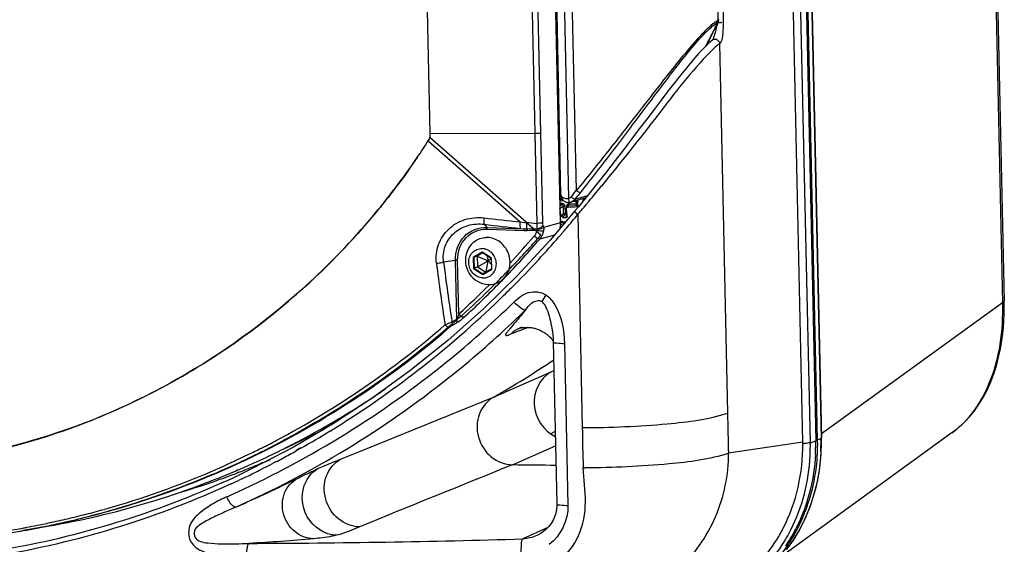
# Paper-space layout '13000586_1' of a CAD drawing. Units: millimetres. Extents: x 0 to 297, y 0 to 210.
# Drawn here: x 245 to 255, y 19 to 25 of the extents above; entities that cross this region are included whole.
import ezdxf

# ---------------------------------------------------------------- set-up
doc = ezdxf.new("R2010")
doc.units = ezdxf.units.MM
doc.header["$LTSCALE"] = 16.335
doc.layers.get('0').update_dxf_attribs({"linetype": 'CONTINUOUS'})
doc.layers.add('AXES', color=7, linetype='CONTINUOUS')
doc.layers.add('GEOM', color=7, linetype='CONTINUOUS')

psp = doc.layouts.new('13000586_1')

# ---------------------------------------------------------------- linework, layer by layer
at = {"color": 7, "linetype": 'CONTINUOUS'}
for p, q in [((253.186, 20.244), (252.553, 49.313)), ((252.695, 49.361), (253.329, 20.257)), ((252.713, 49.369), (253.347, 20.265)), ((253.012, 37.777), (253.393, 20.29)), ((250.514, 22.977), (250.263, 34.498)), ((250.344, 34.515), (250.597, 22.933)), ((250.684, 23.022), (250.435, 34.425)), ((255.221, 30.609), (255.413, 21.804)), ((250.507, 22.664), (250.438, 25.849)), ((252.243, 24.867), (252.229, 24.838)), ((252.242, 24.863), (252.229, 24.838)), ((252.253, 24.886), (252.242, 24.863)), ((252.253, 24.886), (252.254, 24.89)), ((252.254, 24.89), (252.256, 24.897)), ((252.256, 24.897), (252.257, 24.904)), ((252.257, 24.904), (252.258, 24.909)), ((252.171, 24.722), (252.159, 24.698)), ((252.171, 24.721), (252.159, 24.697)), ((252.193, 24.688), (252.147, 24.648)), ((252.189, 24.684), (252.189, 24.684)), ((250.131, 22.674), (249.064, 23.609)), ((250.494, 23.276), (250.507, 23.297)), ((250.494, 23.276), (250.507, 23.297)), ((250.672, 22.926), (250.807, 22.966)), ((250.613, 22.892), (250.613, 22.892)), ((250.789, 22.943), (250.626, 22.895)), ((250.669, 22.796), (250.393, 22.472)), ((250.707, 22.842), (250.669, 22.796)), ((250.669, 22.796), (250.669, 22.796)), ((250.699, 22.756), (250.75, 20.405)), ((250.393, 22.472), (250.034, 22.085)), ((249.651, 22.333), (249.588, 22.297)), ((249.646, 22.336), (249.743, 22.274)), ((249.588, 22.297), (249.552, 22.282)), ((249.588, 22.297), (249.708, 22.246)), ((249.588, 22.297), (249.591, 22.18)), ((249.591, 22.18), (249.708, 22.244)), ((249.688, 22.124), (249.71, 22.244)), ((249.694, 22.305), (249.71, 22.246)), ((249.708, 22.246), (249.708, 22.244)), ((249.71, 22.246), (249.708, 22.246)), ((249.708, 22.244), (249.71, 22.244)), ((249.711, 22.246), (249.71, 22.246)), ((249.71, 22.244), (249.711, 22.244)), ((249.743, 22.266), (249.711, 22.246)), ((249.711, 22.244), (249.711, 22.246)), ((249.744, 22.21), (249.711, 22.244)), ((249.746, 22.276), (249.743, 22.274)), ((249.743, 22.274), (249.745, 22.157)), ((249.591, 22.18), (249.555, 22.165)), ((249.591, 22.18), (249.683, 22.121)), ((249.745, 22.157), (249.652, 22.103)), ((249.713, 21.985), (249.711, 21.985)), ((255.393, 21.781), (253.392, 20.334)), ((255.414, 21.767), (255.413, 21.804)), ((250.081, 21.512), (250.081, 21.512)), ((250.139, 21.512), (250.151, 21.511)), ((250.409, 21.527), (250.409, 21.523)), ((250.428, 21.353), (250.468, 19.563)), ((250.552, 21.333), (250.591, 19.543)), ((249.77, 20.741), (250.4, 21.016)), ((248.298, 20.144), (249.77, 20.741)), ((250.45, 20.361), (250.402, 20.334)), ((253.186, 20.244), (252.367, 20.121)), ((254.839, 20.348), (252.951, 18.982)), ((253.187, 20.227), (253.186, 20.244)), ((253.393, 20.209), (253.393, 20.29)), ((248.079, 20.055), (248.298, 20.144)), ((246.935, 19.934), (246.923, 19.929)), ((246.936, 19.932), (246.924, 19.927)), ((247.22, 20.017), (247.201, 20.009)), ((247.22, 20.017), (247.202, 20.009)), ((246.945, 19.91), (246.933, 19.906)), ((246.946, 19.907), (246.934, 19.903)), ((246.957, 19.88), (246.945, 19.875)), ((246.921, 19.526), (246.938, 19.534)), ((244.866, 19.318), (244.57, 19.266)), ((250.247, 19.212), (250.247, 19.211)), ((253.008, 19.053), (253.085, 19.163))]:
    psp.add_line(p, q, dxfattribs=at)
at = {"color": 9, "linetype": 'CONTINUOUS'}
for p, q in [((253.27, 20.237), (252.636, 49.341)), ((253.007, 37.779), (253.388, 20.285)), ((250.044, 34.826), (250.288, 23.656)), ((249.982, 34.819), (250.247, 22.659)), ((252.132, 32.921), (252.307, 24.884)), ((252.252, 24.905), (252.079, 32.862)), ((255.201, 30.591), (255.393, 21.781)), ((252.24, 24.864), (252.204, 24.85)), ((252.24, 24.864), (252.249, 24.883)), ((252.157, 24.698), (252.169, 24.723)), ((252.158, 24.698), (252.17, 24.722)), ((252.117, 24.62), (252.12, 24.625)), ((252.118, 24.62), (252.12, 24.625)), ((252.357, 20.565), (252.268, 24.646)), ((250.225, 23.65), (249.07, 23.652)), ((250.225, 23.65), (250.247, 22.659)), ((250.288, 23.656), (250.309, 22.666)), ((249.047, 23.57), (250.062, 22.675)), ((249.665, 22.649), (249.695, 22.615)), ((250.062, 22.675), (250.135, 22.667)), ((250.131, 22.674), (250.247, 22.659)), ((250.507, 22.664), (250.322, 22.615)), ((249.695, 22.615), (250.104, 22.599)), ((249.7, 22.596), (250.109, 22.58)), ((250.065, 22.604), (250.104, 22.599)), ((250.441, 22.528), (250.28, 22.486)), ((249.644, 22.342), (249.545, 22.284)), ((249.646, 22.336), (249.552, 22.282)), ((249.746, 22.276), (249.644, 22.342)), ((249.217, 22.233), (249.347, 22.252)), ((249.362, 21.599), (249.347, 22.252)), ((249.385, 21.659), (249.372, 22.253)), ((249.545, 22.284), (249.548, 22.161)), ((249.552, 22.282), (249.555, 22.165)), ((249.749, 22.153), (249.746, 22.276)), ((249.548, 22.161), (249.65, 22.095)), ((249.555, 22.165), (249.652, 22.103)), ((249.65, 22.095), (249.749, 22.153)), ((249.724, 21.984), (249.719, 21.979)), ((249.724, 21.984), (249.719, 21.979)), ((247.605, 20.245), (247.582, 20.234)), ((247.607, 20.242), (247.583, 20.232)), ((253.27, 20.237), (253.329, 20.257)), ((253.388, 20.285), (253.347, 20.265)), ((247.637, 20.179), (247.584, 20.15)), ((247.614, 20.162), (247.586, 20.147)), ((247.639, 20.176), (247.614, 20.162)), ((249.978, 19.994), (250.454, 20.202)), ((247.359, 20.024), (247.324, 20.006)), ((247.359, 20.024), (247.347, 20.018)), ((247.347, 20.018), (247.324, 20.006)), ((246.978, 19.836), (246.967, 19.831)), ((246.979, 19.834), (246.968, 19.829)), ((244.859, 19.352), (244.843, 19.349)), ((244.859, 19.352), (244.843, 19.349)), ((250.37, 19.301), (250.092, 19.175))]:
    psp.add_line(p, q, dxfattribs=at)
at = {"color": 40, "linetype": 'CONTINUOUS'}
for p, q in [((250.131, 22.674), (250.293, 22.532)), ((247.286, 20.177), (247.276, 20.173))]:
    psp.add_line(p, q, dxfattribs=at)
at = {"color": 7, "linetype": 'CONTINUOUS'}
for points in [[(249.07, 23.652), (248.822, 35.033), (248.822, 35.034), (248.822, 35.035), (248.822, 35.036), (248.822, 35.037), (248.823, 35.038), (248.823, 35.039), (248.824, 35.04), (248.824, 35.04)], [(252.147, 24.648), (252.093, 24.596), (252.035, 24.534), (251.972, 24.463), (251.907, 24.385), (251.839, 24.301), (251.769, 24.212), (251.696, 24.118), (251.621, 24.02), (251.543, 23.917), (251.463, 23.811), (251.379, 23.702), (251.293, 23.589), (251.204, 23.472), (251.112, 23.353), (251.016, 23.23), (250.917, 23.104), (250.813, 22.974), (250.707, 22.842)], [(250.514, 22.975), (250.514, 22.971), (250.515, 22.965), (250.516, 22.959), (250.517, 22.952), (250.519, 22.946), (250.522, 22.939), (250.525, 22.932), (250.53, 22.926), (250.534, 22.919), (250.54, 22.913), (250.547, 22.908), (250.554, 22.903), (250.562, 22.899), (250.57, 22.895), (250.579, 22.893), (250.588, 22.891), (250.598, 22.89)], [(250.598, 22.89), (250.608, 22.891), (250.613, 22.892)], [(250.613, 22.892), (250.621, 22.893), (250.626, 22.895)], [(250.131, 22.674), (250.132, 22.673), (250.133, 22.672), (250.134, 22.671), (250.134, 22.669), (250.135, 22.668), (250.135, 22.667)], [(250.034, 22.085), (249.658, 21.717), (249.266, 21.369), (248.859, 21.042), (248.44, 20.737), (248.007, 20.453), (247.564, 20.192), (247.11, 19.955), (246.945, 19.875)], [(254.838, 20.346), (254.894, 20.389), (254.963, 20.451), (255.026, 20.518), (255.084, 20.59), (255.137, 20.665), (255.184, 20.743), (255.227, 20.825), (255.264, 20.91), (255.297, 20.997), (255.326, 21.087), (255.351, 21.18), (255.371, 21.274), (255.387, 21.37), (255.4, 21.468), (255.408, 21.567), (255.413, 21.667), (255.414, 21.767)], [(250.038, 21.495), (250.038, 21.495), (250.04, 21.496), (250.044, 21.497), (250.051, 21.499), (250.059, 21.502), (250.07, 21.504), (250.081, 21.507), (250.093, 21.508), (250.104, 21.51), (250.116, 21.511), (250.127, 21.511), (250.139, 21.512)], [(250.151, 21.511), (250.162, 21.511), (250.174, 21.51), (250.186, 21.508), (250.197, 21.506), (250.208, 21.504), (250.22, 21.501), (250.231, 21.498), (250.242, 21.495), (250.252, 21.492), (250.263, 21.488), (250.273, 21.483), (250.284, 21.479), (250.294, 21.474), (250.304, 21.469), (250.314, 21.463), (250.323, 21.457), (250.333, 21.451), (250.342, 21.445), (250.351, 21.438), (250.36, 21.431), (250.369, 21.424), (250.377, 21.416), (250.385, 21.409), (250.393, 21.401), (250.401, 21.393), (250.408, 21.384), (250.416, 21.376), (250.422, 21.367), (250.428, 21.359)], [(250.409, 21.523), (250.413, 21.502), (250.42, 21.463), (250.424, 21.425), (250.427, 21.388), (250.428, 21.353)], [(253.085, 19.163), (253.154, 19.28), (253.214, 19.401), (253.267, 19.527), (253.31, 19.658), (253.345, 19.792), (253.37, 19.929), (253.386, 20.068), (253.393, 20.209)], [(250.468, 19.563), (250.468, 19.54), (250.464, 19.5), (250.456, 19.459), (250.443, 19.42), (250.427, 19.382), (250.406, 19.346), (250.381, 19.313), (250.352, 19.282), (250.32, 19.255), (250.285, 19.231), (250.246, 19.211)], [(243.25, 19.127), (243.674, 19.152), (244.096, 19.195), (244.516, 19.257), (244.57, 19.266)]]:
    psp.add_lwpolyline(points, dxfattribs=at)
at = {"color": 9, "linetype": 'CONTINUOUS'}
for points in [[(250.251, 22.59), (250.25, 22.589), (250.25, 22.588), (250.25, 22.587), (250.25, 22.586), (250.249, 22.586), (250.249, 22.585), (250.248, 22.584), (250.247, 22.583), (250.247, 22.582)], [(250.25, 22.598), (250.25, 22.597), (250.25, 22.596), (250.25, 22.596), (250.251, 22.595), (250.251, 22.594), (250.251, 22.593), (250.251, 22.592), (250.251, 22.591), (250.251, 22.59)]]:
    psp.add_lwpolyline(points, dxfattribs=at)
for centre, radius, start, end in [((242.782, 29.449), 10.511, 333.2753, 334.1368), ((252.592, 24.366), 0.62, 127.4784, 128.7068), ((252.549, 24.422), 0.549, 126.1489, 127.48), ((252.538, 24.451), 0.536, 125.2597, 125.8929), ((252.489, 24.505), 0.448, 123.1422, 126.2036), ((252.512, 24.488), 0.491, 123.1562, 125.2822), ((252.483, 24.534), 0.437, 121.8054, 123.1416), ((252.45, 24.563), 0.378, 122.2205, 123.0772), ((252.261, 25.33), 0.452, 267.8181, 269.8413), ((252.209, 24.9), 0.0436, 336.9757, 346.6977), ((252.206, 24.901), 0.0469, 346.6882, 355.9655), ((252.201, 24.901), 0.0515, 1.8179, 4.7183), ((252.202, 24.901), 0.05, 355.9259, 1.835), ((242.807, 29.436), 10.482, 332.6798, 333.1269), ((232.001, 38.574), 24.491, 320.1399, 320.7316), ((242.253, 29.712), 10.762, 321.0747, 321.5643), ((242.235, 29.73), 10.839, 321.115, 321.6029), ((236.12, 35.14), 19.129, 319.8315, 320.1273), ((242.167, 29.747), 11.031, 320.1746, 320.6697), ((237.764, 33.753), 16.978, 319.6283, 319.8294), ((259.169, 104.369), 82.2, 263.35862, 263.63863), ((259.286, 105.626), 83.533, 263.3859, 263.66225), ((242.164, 29.749), 11.034, 319.654, 320.1746), ((250.261, 25.512), 2.916, 266.9166, 267.5403), ((250.198, 24.852), 2.274, 267.7473, 268.5434), ((242.162, 29.751), 11.037, 318.9932, 319.654), ((242.832, 28.856), 9.8, 316.3281, 319.4629), ((242.801, 28.862), 9.759, 317.1142, 319.4619), ((242.161, 29.752), 11.038, 317.2625, 318.9932), ((267.568, 24.447), 18.564, 186.8924, 189.0141), ((267.191, 24.436), 18.109, 186.9893, 189.1069), ((242.169, 29.745), 11.028, 314.9581, 317.2627), ((242.914, 28.776), 9.685, 312.3805, 315.5401), ((242.877, 28.813), 9.738, 315.5383, 316.3253), ((242.896, 28.77), 9.627, 312.3799, 315.1297), ((242.181, 29.733), 11.01, 314.3655, 314.9576), ((242.287, 29.618), 10.854, 302.5972, 314.3897), ((242.312, 29.708), 11.184, 313.2531, 314.2881), ((238.632, 40.291), 21.586, 299.642, 299.7981), ((238.666, 40.306), 21.548, 299.6021, 299.7579), ((242.779, 29.054), 9.96, 294.4129, 310.7406), ((242.706, 29.075), 9.97, 297.8692, 310.8873), ((250.202, 21.185), 0.349, 114.7527, 132.5174), ((250.201, 21.186), 0.347, 112.427, 114.7166), ((250.201, 21.187), 0.346, 110.2534, 112.4271), ((242.433, 29.408), 10.599, 301.4886, 302.5416), ((243.568, 28.825), 9.485, 295.1993, 297.186), ((242.441, 29.395), 10.583, 299.4141, 301.4889), ((242.788, 28.937), 9.81, 297.5442, 297.8268), ((251.25, 20.238), 2.138, 357.3444, 0.4805), ((251.238, 20.238), 2.15, 0.4782, 1.2374), ((242.802, 28.908), 9.777, 295.7918, 296.6861), ((242.797, 28.919), 9.79, 296.686, 296.9738), ((242.794, 28.925), 9.796, 296.9738, 297.2599), ((242.791, 28.931), 9.803, 297.2599, 297.5442), ((242.457, 29.367), 10.551, 298.1879, 299.0857), ((243.57, 28.821), 9.481, 294.2404, 294.5309), ((243.569, 28.822), 9.482, 294.5309, 294.833), ((243.569, 28.822), 9.483, 294.833, 295.0452), ((253.167, 20.867), 0.641, 271.7803, 272.8045), ((251.134, 20.191), 2.136, 357.3459, 1.2407), ((242.815, 28.882), 9.748, 293.7702, 295.7923), ((242.464, 29.354), 10.536, 297.6823, 298.1878), ((242.874, 28.867), 9.75, 281.7933, 293.9572), ((242.842, 28.819), 9.68, 286.3098, 293.7734), ((242.856, 28.908), 9.795, 293.9599, 294.3551), ((242.485, 29.313), 10.491, 295.7388, 296.7277), ((242.477, 29.328), 10.507, 296.7275, 296.8991), ((242.473, 29.337), 10.517, 296.8992, 297.4693), ((251.961, 207.173), 187.189, 269.39294, 269.54), ((250.818, 29.148), 9.188, 269.6361, 269.7712), ((242.502, 29.278), 10.451, 294.6994, 295.296), ((242.494, 29.294), 10.469, 295.3675, 295.7386), ((242.534, 29.32), 10.587, 293.8889, 295.0309), ((242.87, 28.73), 9.587, 284.4816, 285.7021), ((242.867, 28.741), 9.598, 285.702, 286.298), ((242.873, 28.719), 9.575, 281.9739, 283.208), ((242.873, 28.72), 9.576, 283.208, 284.4815), ((242.878, 28.694), 9.55, 274.1759, 280.175), ((242.876, 28.703), 9.559, 280.1763, 280.44), ((242.898, 28.778), 9.658, 279.9803, 281.7617), ((242.874, 28.711), 9.567, 280.4402, 281.8716), ((251.38, 20.128), 1.88, 329.97, 332.9656), ((246.605, 139.794), 120.67, 270.21935, 271.65574), ((251.431, 20.097), 1.82, 315.8085, 328.7539), ((251.399, 20.118), 1.858, 328.7227, 329.9665), ((251.529, 20.154), 1.843, 324.7949, 326.6877)]:
    psp.add_arc(centre, radius, start, end, dxfattribs=at)
at = {"color": 7, "linetype": 'CONTINUOUS'}
for centre, radius, start, end in [((242.785, 29.452), 10.511, 333.2523, 333.959), ((242.808, 29.44), 10.485, 332.6797, 333.104), ((248.923, 23.648), 0.147, 344.4458, 1.2297), ((242.171, 27.99), 8.174, 325.7233, 327.267), ((250.548, 22.977), 0.0346, 181.1273, 183.5439), ((249.725, 22.25), 0.268, 138.2717, 158.3273), ((249.695, 22.276), 0.229, 127.8951, 138.2072), ((249.692, 22.273), 0.23, 87.7522, 90.7985), ((249.723, 22.251), 0.266, 158.4041, 267.3507), ((249.722, 22.215), 0.23, 267.7522, 270.7985), ((244.895, 29.353), 9.896, 299.5152, 304.032), ((245.605, 29.61), 9.841, 299.1569, 299.3944), ((243.215, 28.648), 9.477, 297.5674, 304.4646), ((215.34, 19.542), 37.032, 0.8957, 1.5838), ((266.969, 20.541), 16.22, 180.4809, 182.0519), ((243.231, 28.619), 9.444, 297.1938, 297.561), ((251.279, 20.213), 2.051, 0.6552, 1.2383), ((251.234, 20.216), 2.114, 1.1005, 1.3133), ((243.239, 28.604), 9.427, 293.6753, 297.1945), ((251.267, 20.213), 2.062, 357.1902, 0.328), ((251.276, 20.213), 2.053, 0.3302, 0.6553), ((243.559, 28.798), 9.514, 292.6315, 292.9617), ((243.559, 28.799), 9.515, 292.9617, 293.1651), ((243.221, 28.662), 9.487, 279.9888, 292.9735), ((243.247, 28.586), 9.407, 293.0868, 293.6737), ((243.562, 28.791), 9.506, 290.8556, 291.2859), ((243.56, 28.795), 9.51, 291.286, 292.5108), ((243.556, 28.808), 9.525, 286.4481, 289.2131), ((243.564, 28.786), 9.501, 289.2141, 289.6757), ((242.52, 29.264), 10.379, 294.0961, 295.2358), ((243.564, 28.786), 9.502, 289.6758, 290.777), ((251.321, 20.144), 1.856, 330.429, 332.7637), ((251.407, 20.151), 1.91, 328.9674, 333.1625), ((251.38, 20.107), 1.787, 315.8328, 328.6212), ((251.337, 20.135), 1.838, 328.5945, 330.4283), ((251.452, 20.124), 1.858, 326.3793, 328.9599), ((251.456, 20.151), 1.881, 328.0204, 328.7386)]:
    psp.add_arc(centre, radius, start, end, dxfattribs=at)
at = {"color": 40, "linetype": 'CONTINUOUS'}
for centre, radius, start, end in [((242.177, 27.987), 8.167, 325.7209, 327.2669), ((242.22, 27.957), 8.115, 325.3374, 325.7196), ((242.545, 29.272), 10.269, 317.7868, 318.978), ((242.623, 29.201), 10.163, 316.042, 317.4722), ((242.586, 29.235), 10.214, 317.4714, 317.7859), ((242.663, 29.162), 10.107, 315.1407, 315.6409), ((242.653, 29.173), 10.122, 315.6409, 316.0413), ((242.676, 29.15), 10.09, 314.4829, 314.8281), ((242.671, 29.155), 10.097, 314.8281, 315.1407), ((242.833, 28.92), 9.811, 297.7181, 297.9536), ((242.824, 28.938), 9.831, 296.2166, 296.7517), ((242.826, 28.934), 9.826, 296.7517, 296.931), ((242.829, 28.927), 9.819, 296.9909, 297.718), ((242.817, 28.951), 9.846, 294.4543, 296.2163), ((242.81, 28.968), 9.864, 293.0059, 293.6064), ((242.812, 28.963), 9.859, 293.6064, 294.4545), ((242.878, 28.802), 9.684, 285.7785, 293.0161), ((242.866, 28.862), 9.746, 285.0345, 285.7497), ((242.854, 28.903), 9.789, 283.0464, 283.3115), ((242.849, 28.926), 9.812, 283.3115, 283.7308), ((242.846, 28.94), 9.826, 283.7307, 285.0347), ((242.898, 28.709), 9.59, 279.8115, 280.0433), ((242.902, 28.685), 9.566, 280.0428, 281.5547), ((242.898, 28.703), 9.584, 281.5552, 281.8451), ((242.873, 28.822), 9.705, 281.8469, 283.0479)]:
    psp.add_arc(centre, radius, start, end, dxfattribs=at)
at = {"color": 9, "linetype": 'CONTINUOUS'}
for points, knots in [([(252.193, 24.862), (252.132, 24.812), (252.011, 24.687), (251.768, 24.399), (251.457, 23.997), (251.076, 23.508), (250.816, 23.182), (250.684, 23.022)], [0, 0, 0, 0, 0.09974, 0.217817, 0.475171, 0.738707, 1, 1, 1, 1]), ([(252.112, 24.766), (252.12, 24.774), (252.149, 24.803), (252.18, 24.831), (252.204, 24.85)], [0, 0, 0, 0, 0.269576, 1, 1, 1, 1]), ([(252.24, 24.864), (252.241, 24.864), (252.242, 24.865), (252.243, 24.866), (252.243, 24.867)], [0, 0, 0, 0, 0.536816, 1, 1, 1, 1]), ([(252.249, 24.883), (252.25, 24.883), (252.251, 24.884), (252.252, 24.885), (252.253, 24.886)], [0, 0, 0, 0, 0.537972, 1, 1, 1, 1]), ([(252.258, 24.909), (252.258, 24.908), (252.256, 24.906), (252.254, 24.905), (252.252, 24.905)], [0, 0, 0, 0, 0.342633, 1, 1, 1, 1]), ([(252.26, 24.878), (252.263, 24.878), (252.268, 24.878), (252.274, 24.878), (252.277, 24.878)], [0, 0, 0, 0, 0.51229, 1, 1, 1, 1]), ([(252.307, 24.884), (252.307, 24.843), (252.303, 24.766), (252.295, 24.682), (252.273, 24.651)], [0, 0, 0, 0, 0.516464, 1, 1, 1, 1]), ([(252.277, 24.878), (252.281, 24.879), (252.285, 24.876), (252.293, 24.882), (252.292, 24.883)], [0, 0, 0, 0, 0.771835, 1, 1, 1, 1]), ([(250.729, 22.998), (250.849, 23.148), (251.085, 23.453), (251.432, 23.914), (251.767, 24.359), (251.992, 24.644), (252.112, 24.766)], [0, 0, 0, 0, 0.256451, 0.516025, 0.770886, 1, 1, 1, 1]), ([(252.268, 24.646), (252.263, 24.642), (252.253, 24.633), (252.242, 24.625), (252.237, 24.62)], [0, 0, 0, 0, 0.487853, 1, 1, 1, 1]), ([(252.273, 24.651), (252.272, 24.65), (252.271, 24.648), (252.269, 24.646), (252.268, 24.646)], [0, 0, 0, 0, 0.516576, 1, 1, 1, 1]), ([(252.165, 24.553), (251.952, 24.339), (251.57, 23.827), (251.173, 23.331), (250.962, 23.072)], [0, 0, 0, 0, 0.475248, 1, 1, 1, 1]), ([(250.288, 23.656), (250.284, 23.655), (250.264, 23.651), (250.242, 23.65), (250.225, 23.65)], [0, 0, 0, 0, 0.177294, 1, 1, 1, 1]), ([(250.729, 22.998), (250.723, 22.997), (250.706, 23.006), (250.692, 23.015), (250.684, 23.022)], [0, 0, 0, 0, 0.37232, 1, 1, 1, 1]), ([(250.672, 22.926), (250.665, 22.925), (250.649, 22.934), (250.635, 22.943), (250.626, 22.95)], [0, 0, 0, 0, 0.371781, 1, 1, 1, 1]), ([(250.669, 22.796), (250.668, 22.794), (250.673, 22.775), (250.687, 22.766), (250.699, 22.756)], [0, 0, 0, 0, 0.111635, 1, 1, 1, 1]), ([(249.137, 22.219), (249.129, 22.288), (249.144, 22.431), (249.263, 22.609), (249.449, 22.716), (249.593, 22.728), (249.662, 22.72)], [0, 0, 0, 0, 0.249572, 0.497239, 0.746641, 1, 1, 1, 1]), ([(249.217, 22.233), (249.209, 22.291), (249.22, 22.412), (249.324, 22.562), (249.484, 22.649), (249.606, 22.657), (249.665, 22.649)], [0, 0, 0, 0, 0.248102, 0.495442, 0.745638, 1, 1, 1, 1]), ([(249.662, 22.72), (249.662, 22.713), (249.661, 22.689), (249.66, 22.664), (249.665, 22.649)], [0, 0, 0, 0, 0.324415, 1, 1, 1, 1]), ([(250.062, 22.675), (250.061, 22.667), (250.06, 22.644), (250.06, 22.619), (250.065, 22.604)], [0, 0, 0, 0, 0.323716, 1, 1, 1, 1]), ([(250.247, 22.659), (250.246, 22.653), (250.246, 22.633), (250.247, 22.612), (250.25, 22.598)], [0, 0, 0, 0, 0.282776, 1, 1, 1, 1]), ([(250.309, 22.666), (250.306, 22.664), (250.285, 22.66), (250.264, 22.659), (250.247, 22.659)], [0, 0, 0, 0, 0.177296, 1, 1, 1, 1]), ([(249.347, 22.252), (249.345, 22.345), (249.411, 22.542), (249.606, 22.619), (249.695, 22.615)], [0, 0, 0, 0, 0.510694, 1, 1, 1, 1]), ([(249.372, 22.253), (249.37, 22.341), (249.432, 22.526), (249.616, 22.599), (249.7, 22.596)], [0, 0, 0, 0, 0.510694, 1, 1, 1, 1]), ([(250.321, 22.576), (250.317, 22.575), (250.292, 22.573), (250.267, 22.577), (250.247, 22.582)], [0, 0, 0, 0, 0.177649, 1, 1, 1, 1]), ([(250.322, 22.615), (250.319, 22.611), (250.298, 22.596), (250.271, 22.591), (250.251, 22.59)], [0, 0, 0, 0, 0.202288, 1, 1, 1, 1]), ([(250.28, 22.486), (250.27, 22.484), (250.246, 22.495), (250.228, 22.509), (250.217, 22.519)], [0, 0, 0, 0, 0.401399, 1, 1, 1, 1]), ([(249.137, 22.219), (249.158, 22.22), (249.185, 22.224), (249.211, 22.231), (249.217, 22.233)], [0, 0, 0, 0, 0.772847, 1, 1, 1, 1]), ([(249.993, 21.789), (250.04, 21.834), (250.144, 21.92), (250.293, 21.905), (250.347, 21.869)], [0, 0, 0, 0, 0.502546, 1, 1, 1, 1]), ([(247.014, 19.728), (247.834, 20.111), (248.872, 20.769), (249.774, 21.576), (249.993, 21.789)], [0, 0, 0, 0, 0.748143, 1, 1, 1, 1]), ([(250.121, 21.702), (250.103, 21.698), (250.054, 21.734), (250.016, 21.765), (249.993, 21.789)], [0, 0, 0, 0, 0.361563, 1, 1, 1, 1]), ([(250.121, 21.702), (250.143, 21.728), (250.177, 21.788), (250.272, 21.82), (250.301, 21.796)], [0, 0, 0, 0, 0.472665, 1, 1, 1, 1]), ([(250.301, 21.796), (250.321, 21.779), (250.375, 21.695), (250.394, 21.598), (250.409, 21.527)], [0, 0, 0, 0, 0.261442, 1, 1, 1, 1]), ([(250.347, 21.869), (250.388, 21.842), (250.516, 21.685), (250.547, 21.479), (250.552, 21.333)], [0, 0, 0, 0, 0.251922, 1, 1, 1, 1]), ([(255.393, 21.781), (255.4, 21.477), (255.334, 20.939), (255.019, 20.479), (254.839, 20.348)], [0, 0, 0, 0, 0.577046, 1, 1, 1, 1]), ([(249.443, 21.622), (249.434, 21.62), (249.41, 21.633), (249.394, 21.648), (249.385, 21.659)], [0, 0, 0, 0, 0.395203, 1, 1, 1, 1]), ([(246.921, 19.526), (247.76, 19.899), (248.822, 20.547), (249.75, 21.351), (249.975, 21.562)], [0, 0, 0, 0, 0.748011, 1, 1, 1, 1]), ([(249.311, 21.57), (249.305, 21.568), (249.279, 21.556), (249.253, 21.546), (249.232, 21.538)], [0, 0, 0, 0, 0.230743, 1, 1, 1, 1]), ([(249.308, 21.53), (249.31, 21.532), (249.316, 21.545), (249.314, 21.56), (249.311, 21.57)], [0, 0, 0, 0, 0.20259, 1, 1, 1, 1]), ([(249.36, 21.559), (249.361, 21.561), (249.367, 21.574), (249.365, 21.589), (249.362, 21.599)], [0, 0, 0, 0, 0.202591, 1, 1, 1, 1]), ([(250.012, 21.57), (249.992, 21.547), (249.965, 21.514), (249.928, 21.469), (249.913, 21.449), (249.895, 21.421), (249.934, 21.423), (249.949, 21.435), (249.966, 21.442)], [0, 0, 0, 0, 0.35916, 0.520285, 0.653156, 0.728801, 0.782172, 1, 1, 1, 1]), ([(249.278, 21.508), (249.271, 21.507), (249.253, 21.518), (249.24, 21.53), (249.232, 21.538)], [0, 0, 0, 0, 0.382994, 1, 1, 1, 1]), ([(250.428, 21.353), (250.428, 21.34), (250.492, 21.338), (250.522, 21.333), (250.552, 21.333)], [0, 0, 0, 0, 0.299447, 1, 1, 1, 1]), ([(253.388, 20.285), (253.389, 20.285), (253.392, 20.286), (253.393, 20.289), (253.393, 20.29)], [0, 0, 0, 0, 0.616579, 1, 1, 1, 1]), ([(253.386, 20.139), (253.382, 20.05), (253.344, 19.7), (253.213, 19.361), (253.07, 19.142)], [0, 0, 0, 0, 0.255199, 1, 1, 1, 1]), ([(253.27, 20.237), (253.265, 20.236), (253.242, 20.23), (253.218, 20.228), (253.198, 20.227)], [0, 0, 0, 0, 0.180912, 1, 1, 1, 1]), ([(247.834, 19.954), (247.858, 19.965), (247.939, 20), (248.021, 20.032), (248.079, 20.055)], [0, 0, 0, 0, 0.292469, 1, 1, 1, 1]), ([(248.286, 19.307), (248.203, 19.309), (248.032, 19.378), (247.889, 19.606), (247.893, 19.875), (248.009, 20.017), (248.079, 20.055)], [0, 0, 0, 0, 0.246105, 0.504921, 0.759915, 1, 1, 1, 1]), ([(250.544, 18.193), (250.78, 18.229), (251.243, 18.382), (251.843, 18.796), (252.268, 19.398), (252.367, 19.882), (252.367, 20.121)], [0, 0, 0, 0, 0.249464, 0.500593, 0.750807, 1, 1, 1, 1]), ([(252.367, 20.121), (252.155, 20.05), (251.621, 19.986), (251.091, 19.959), (250.781, 19.96)], [0, 0, 0, 0, 0.418772, 1, 1, 1, 1]), ([(247.602, 19.843), (247.623, 19.853), (247.701, 19.891), (247.778, 19.928), (247.834, 19.954)], [0, 0, 0, 0, 0.277198, 1, 1, 1, 1]), ([(250.127, 18.803), (250.25, 18.811), (250.5, 18.894), (250.738, 19.204), (250.807, 19.584), (250.763, 19.834), (250.76, 19.96)], [0, 0, 0, 0, 0.247646, 0.495342, 0.74594, 1, 1, 1, 1]), ([(247.778, 19.176), (247.704, 19.177), (247.551, 19.24), (247.426, 19.445), (247.432, 19.686), (247.538, 19.81), (247.602, 19.843)], [0, 0, 0, 0, 0.245907, 0.505241, 0.760448, 1, 1, 1, 1]), ([(246.821, 19.64), (246.77, 19.617), (246.669, 19.567), (246.53, 19.472), (246.403, 19.354), (246.379, 19.095), (246.709, 18.968), (246.921, 18.954), (247.036, 18.954)], [0, 0, 0, 0, 0.124341, 0.248518, 0.372776, 0.497244, 0.747386, 1, 1, 1, 1]), ([(246.921, 19.526), (246.874, 19.506), (246.782, 19.464), (246.666, 19.411), (246.576, 19.364), (246.512, 19.324), (246.453, 19.27), (246.466, 19.152), (246.616, 19.126), (246.809, 19.116), (246.966, 19.121), (247.067, 19.125)], [0, 0, 0, 0, 0.125577, 0.25111, 0.313795, 0.376319, 0.439093, 0.49858, 0.623128, 0.748681, 1, 1, 1, 1]), ([(246.921, 19.526), (246.917, 19.525), (246.887, 19.529), (246.87, 19.557), (246.856, 19.577)], [0, 0, 0, 0, 0.148079, 1, 1, 1, 1]), ([(250.468, 19.563), (250.468, 19.551), (250.531, 19.549), (250.562, 19.543), (250.591, 19.543)], [0, 0, 0, 0, 0.299617, 1, 1, 1, 1]), ([(248.286, 19.307), (248.228, 19.284), (248.147, 19.245), (248.06, 19.22), (248.034, 19.214)], [0, 0, 0, 0, 0.697665, 1, 1, 1, 1]), ([(248.034, 19.214), (248.016, 19.21), (247.931, 19.193), (247.845, 19.183), (247.778, 19.176)], [0, 0, 0, 0, 0.217374, 1, 1, 1, 1]), ([(250.092, 19.175), (250.076, 19.162), (250.074, 19.094), (250.07, 19.041), (250.072, 19.003)], [0, 0, 0, 0, 0.359516, 1, 1, 1, 1]), ([(247.067, 19.126), (247.049, 19.114), (247.039, 19.046), (247.034, 18.991), (247.036, 18.954)], [0, 0, 0, 0, 0.369223, 1, 1, 1, 1])]:
    psp.add_open_spline(points, degree=3, knots=knots, dxfattribs=at)
for points in [[(252.224, 24.886), (252.213, 24.878), (252.203, 24.87), (252.193, 24.862)], [(252.239, 24.857), (252.232, 24.826), (252.225, 24.795), (252.217, 24.764)], [(252.217, 24.764), (252.209, 24.737), (252.203, 24.709), (252.189, 24.684)], [(252.237, 24.62), (252.212, 24.599), (252.188, 24.576), (252.165, 24.553)], [(250.626, 22.95), (250.62, 22.942), (250.608, 22.934), (250.598, 22.938)], [(250.672, 22.926), (250.66, 22.911), (250.644, 22.9), (250.626, 22.895)], [(250.314, 22.641), (250.304, 22.617), (250.276, 22.6), (250.25, 22.598)], [(250.309, 22.666), (250.309, 22.659), (250.308, 22.648), (250.315, 22.648)], [(250.314, 22.641), (250.318, 22.633), (250.321, 22.624), (250.321, 22.615)], [(249.7, 22.596), (249.7, 22.601), (249.7, 22.614), (249.695, 22.611)], [(250.109, 22.58), (250.109, 22.585), (250.109, 22.598), (250.104, 22.595)], [(250.135, 22.598), (250.139, 22.594), (250.14, 22.587), (250.139, 22.581)], [(250.25, 22.598), (250.212, 22.596), (250.174, 22.596), (250.136, 22.598)], [(250.247, 22.582), (250.211, 22.579), (250.176, 22.578), (250.141, 22.579)], [(250.247, 22.582), (250.243, 22.559), (250.232, 22.537), (250.217, 22.519)], [(250.321, 22.576), (250.315, 22.544), (250.301, 22.511), (250.28, 22.486)], [(250.322, 22.615), (250.324, 22.602), (250.323, 22.589), (250.321, 22.576)], [(249.372, 22.253), (249.365, 22.253), (249.358, 22.255), (249.352, 22.252)], [(250.347, 21.87), (250.331, 21.845), (250.315, 21.821), (250.301, 21.796)], [(255.393, 21.781), (255.402, 21.786), (255.413, 21.794), (255.413, 21.804)], [(249.385, 21.659), (249.379, 21.639), (249.373, 21.618), (249.362, 21.599)], [(250.121, 21.702), (250.085, 21.658), (250.048, 21.614), (250.012, 21.57)], [(249.443, 21.622), (249.417, 21.598), (249.39, 21.576), (249.36, 21.559)], [(249.308, 21.53), (249.298, 21.524), (249.288, 21.516), (249.278, 21.508)], [(249.966, 21.442), (250.027, 21.464), (250.088, 21.487), (250.149, 21.51)], [(253.054, 19.274), (253.183, 19.525), (253.255, 19.81), (253.268, 20.092)], [(249.978, 19.994), (249.414, 19.765), (248.849, 19.537), (248.286, 19.307)], [(246.938, 19.534), (247.162, 19.632), (247.383, 19.736), (247.602, 19.843)], [(246.869, 19.783), (246.078, 19.419), (245.234, 19.153), (244.376, 19.003)], [(246.856, 19.577), (246.843, 19.597), (246.831, 19.618), (246.821, 19.64)], [(250.591, 19.543), (250.595, 19.384), (250.511, 19.21), (250.385, 19.113)], [(247.778, 19.176), (247.542, 19.152), (247.305, 19.139), (247.068, 19.125)], [(250.247, 19.211), (250.198, 19.189), (250.145, 19.177), (250.092, 19.175)]]:
    psp.add_open_spline(points, degree=3, dxfattribs=at)
at = {"color": 7, "linetype": 'CONTINUOUS'}
for points, knots in [([(252.193, 24.688), (252.198, 24.691), (252.21, 24.696), (252.222, 24.695), (252.228, 24.692)], [0, 0, 0, 0, 0.482548, 1, 1, 1, 1]), ([(252.228, 24.692), (252.232, 24.691), (252.239, 24.687), (252.245, 24.682), (252.248, 24.68)], [0, 0, 0, 0, 0.4885, 1, 1, 1, 1]), ([(252.248, 24.68), (252.25, 24.678), (252.254, 24.674), (252.257, 24.67), (252.259, 24.668)], [0, 0, 0, 0, 0.502542, 1, 1, 1, 1]), ([(252.259, 24.668), (252.261, 24.665), (252.265, 24.658), (252.268, 24.65), (252.268, 24.646)], [0, 0, 0, 0, 0.520499, 1, 1, 1, 1]), ([(248.926, 23.387), (248.789, 23.186), (248.211, 22.416), (247.494, 21.75), (246.904, 21.337)], [0, 0, 0, 0, 0.252022, 1, 1, 1, 1]), ([(250.514, 22.975), (250.515, 22.962), (250.541, 22.933), (250.577, 22.932), (250.597, 22.933)], [0, 0, 0, 0, 0.397611, 1, 1, 1, 1]), ([(250.613, 22.892), (250.61, 22.891), (250.607, 22.898), (250.605, 22.903), (250.604, 22.905)], [0, 0, 0, 0, 0.612962, 1, 1, 1, 1]), ([(250.135, 22.667), (250.134, 22.653), (250.134, 22.63), (250.133, 22.607), (250.136, 22.598)], [0, 0, 0, 0, 0.598532, 1, 1, 1, 1]), ([(249.555, 22.456), (249.574, 22.471), (249.617, 22.495), (249.665, 22.503), (249.689, 22.503)], [0, 0, 0, 0, 0.49923, 1, 1, 1, 1]), ([(249.886, 22.056), (249.902, 22.074), (249.93, 22.115), (249.959, 22.21), (249.943, 22.341), (249.862, 22.445), (249.774, 22.493), (249.725, 22.502), (249.701, 22.503)], [0, 0, 0, 0, 0.121536, 0.246043, 0.499804, 0.753705, 0.878344, 1, 1, 1, 1]), ([(249.651, 22.057), (249.63, 22.058), (249.589, 22.068), (249.538, 22.106), (249.51, 22.152), (249.497, 22.193), (249.492, 22.235), (249.501, 22.287), (249.533, 22.34), (249.584, 22.375), (249.624, 22.381), (249.644, 22.381)], [0, 0, 0, 0, 0.123087, 0.250188, 0.379981, 0.445299, 0.510214, 0.637074, 0.759914, 0.879905, 1, 1, 1, 1]), ([(249.651, 22.057), (249.67, 22.056), (249.71, 22.063), (249.761, 22.098), (249.793, 22.151), (249.802, 22.203), (249.797, 22.245), (249.784, 22.286), (249.756, 22.331), (249.705, 22.369), (249.664, 22.38), (249.644, 22.381)], [0, 0, 0, 0, 0.120095, 0.240086, 0.362926, 0.489786, 0.554701, 0.620019, 0.749812, 0.876913, 1, 1, 1, 1]), ([(249.644, 22.342), (249.644, 22.341), (249.645, 22.339), (249.645, 22.337), (249.646, 22.336)], [0, 0, 0, 0, 0.603411, 1, 1, 1, 1]), ([(249.545, 22.284), (249.546, 22.283), (249.548, 22.282), (249.551, 22.282), (249.552, 22.282), (249.552, 22.282)], [0, 0, 0, 0, 0.588714, 0.83647, 1, 1, 1, 1]), ([(249.548, 22.161), (249.548, 22.161), (249.551, 22.163), (249.553, 22.164), (249.555, 22.165)], [0, 0, 0, 0, 0.281345, 1, 1, 1, 1]), ([(249.65, 22.095), (249.65, 22.097), (249.65, 22.099), (249.651, 22.102), (249.652, 22.103)], [0, 0, 0, 0, 0.594155, 1, 1, 1, 1]), ([(249.749, 22.153), (249.748, 22.154), (249.747, 22.155), (249.745, 22.156), (249.745, 22.157)], [0, 0, 0, 0, 0.616436, 1, 1, 1, 1]), ([(249.725, 21.984), (249.755, 21.985), (249.815, 21.998), (249.865, 22.034), (249.886, 22.056)], [0, 0, 0, 0, 0.499704, 1, 1, 1, 1]), ([(246.904, 21.337), (246.447, 21.017), (245.47, 20.477), (244.398, 20.164), (243.858, 20.069)], [0, 0, 0, 0, 0.504249, 1, 1, 1, 1]), ([(250.4, 21.016), (250.283, 20.951), (250.131, 20.642), (250.324, 20.367), (250.451, 20.306)], [0, 0, 0, 0, 0.488135, 1, 1, 1, 1]), ([(249.77, 20.741), (249.699, 20.702), (249.582, 20.56), (249.577, 20.29), (249.722, 20.062), (249.895, 19.995), (249.978, 19.994)], [0, 0, 0, 0, 0.241425, 0.495704, 0.753352, 1, 1, 1, 1]), ([(250.75, 20.405), (251.063, 20.403), (251.601, 20.429), (252.143, 20.493), (252.357, 20.565)], [0, 0, 0, 0, 0.580867, 1, 1, 1, 1]), ([(253.347, 20.257), (253.349, 20.161), (253.331, 19.785), (253.208, 19.414), (253.063, 19.175)], [0, 0, 0, 0, 0.255463, 1, 1, 1, 1]), ([(248.034, 19.214), (247.906, 19.217), (247.646, 19.387), (247.636, 19.694), (247.696, 19.81)], [0, 0, 0, 0, 0.494074, 1, 1, 1, 1]), ([(253.051, 19.155), (253.015, 19.098), (252.862, 18.88), (252.661, 18.696), (252.493, 18.59)], [0, 0, 0, 0, 0.253307, 1, 1, 1, 1])]:
    psp.add_open_spline(points, degree=3, knots=knots, dxfattribs=at)
at = {"color": 40, "linetype": 'CONTINUOUS'}
psp.add_open_spline([(249.047, 23.57), (249.052, 23.579), (249.061, 23.595), (249.069, 23.623), (249.07, 23.642), (249.07, 23.652)], degree=3, dxfattribs=at)
at = {"color": 7, "linetype": 'CONTINUOUS'}
for points in [[(249.064, 23.609), (249.061, 23.596), (249.055, 23.582), (249.047, 23.57)], [(250.604, 22.905), (250.601, 22.914), (250.598, 22.924), (250.597, 22.933)], [(250.507, 22.664), (250.507, 22.639), (250.504, 22.615), (250.496, 22.592)], [(252.971, 19.294), (253.117, 19.578), (253.19, 19.908), (253.187, 20.227)], [(253.327, 20.111), (253.313, 19.828), (253.239, 19.542), (253.111, 19.289)], [(247.696, 19.81), (247.726, 19.87), (247.776, 19.922), (247.834, 19.954)], [(246.757, 19.789), (245.958, 19.431), (245.105, 19.174), (244.24, 19.036)]]:
    psp.add_open_spline(points, degree=3, dxfattribs=at)
at = {"color": 40, "linetype": 'CONTINUOUS'}
for points, knots in [([(246.904, 21.337), (247.159, 21.515), (247.685, 21.932), (248.352, 22.613), (248.739, 23.117), (248.895, 23.342)], [0, 0, 0, 0, 0.330889, 0.713238, 1, 1, 1, 1]), ([(249.746, 21.951), (249.654, 21.86), (249.273, 21.5), (248.554, 20.92), (247.85, 20.479), (247.469, 20.273), (247.432, 20.254)], [0, 0, 0, 0, 0.134501, 0.544915, 0.955328, 1, 1, 1, 1]), ([(243.862, 20.069), (244.205, 20.13), (244.886, 20.3), (245.866, 20.697), (246.529, 21.079), (246.865, 21.309), (246.904, 21.337)], [0, 0, 0, 0, 0.319021, 0.638042, 0.957064, 1, 1, 1, 1])]:
    psp.add_open_spline(points, degree=3, knots=knots, dxfattribs=at)
at = {"layer": 'AXES', "color": 7, "linetype": 'CONTINUOUS'}
for centre, radius, start, end in [((250.547, 22.92), 0.185, 101.3873, 105.6953), ((250.529, 22.876), 0.234, 7.938, 14.1674)]:
    psp.add_arc(centre, radius, start, end, dxfattribs=at)
psp.add_open_spline([(250.506, 22.686), (250.511, 22.685), (250.531, 22.679), (250.551, 22.675), (250.566, 22.675)], degree=3, knots=[0, 0, 0, 0, 0.252581, 1, 1, 1, 1], dxfattribs=at)
at = {"layer": 'GEOM', "color": 9, "linetype": 'CONTINUOUS'}
for p, q in [((250.525, 22.934), (250.501, 22.935)), ((250.523, 22.919), (250.501, 22.921)), ((250.528, 22.907), (250.502, 22.908)), ((250.502, 22.883), (250.529, 22.882)), ((250.502, 22.866), (250.524, 22.866)), ((250.503, 22.852), (250.524, 22.866)), ((250.603, 22.863), (250.59, 22.84)), ((250.603, 22.863), (250.68, 22.86)), ((250.607, 22.879), (250.684, 22.876)), ((250.683, 22.901), (250.65, 22.902)), ((250.68, 22.86), (250.687, 22.845)), ((250.684, 22.876), (250.683, 22.901)), ((250.7, 22.899), (250.693, 22.899)), ((250.693, 22.874), (250.693, 22.899)), ((250.693, 22.874), (250.701, 22.86)), ((250.503, 22.829), (250.538, 22.851)), ((250.54, 22.769), (250.519, 22.739)), ((250.556, 22.756), (250.534, 22.726)), ((250.538, 22.851), (250.54, 22.769)), ((250.556, 22.756), (250.579, 22.755)), ((250.557, 22.852), (250.559, 22.77)), ((250.559, 22.77), (250.58, 22.769)), ((250.571, 22.724), (250.579, 22.755)), ((250.58, 22.838), (250.58, 22.851))]:
    psp.add_line(p, q, dxfattribs=at)
at = {"layer": 'GEOM', "color": 7, "linetype": 'CONTINUOUS'}
for p, q in [((250.523, 22.919), (250.501, 22.92)), ((250.591, 22.857), (250.578, 22.834))]:
    psp.add_line(p, q, dxfattribs=at)
for centre, radius, start, end in [((250.567, 22.933), 0.22, 105.1332, 108.7995), ((251.263, 22.898), 0.763, 172.9082, 175.3725), ((251.247, 22.9), 0.747, 169.7231, 172.915), ((251.266, 22.897), 0.766, 175.3703, 177.171), ((248.076, 22.822), 2.625, 1.2485, 1.6784), ((248.137, 22.823), 2.564, 0.8121, 1.2488), ((250.58, 24.062), 1.222, 270.4674, 275.0579), ((250.584, 22.879), 0.24, 251.2522, 259.203), ((250.574, 23.262), 0.538, 265.7795, 269.7267)]:
    psp.add_arc(centre, radius, start, end, dxfattribs=at)
at = {"layer": 'GEOM', "color": 9, "linetype": 'CONTINUOUS'}
for centre, radius, start, end in [((250.567, 22.935), 0.218, 105.08, 108.7766), ((250.554, 22.929), 0.219, 101.6432, 105.2713), ((250.547, 22.921), 0.198, 100.4937, 104.49), ((250.526, 22.875), 0.251, 10.9804, 14.3908), ((250.578, 22.772), 0.0171, 273.4306, 279.9994), ((250.574, 22.873), 0.213, 251.5391, 264.6002)]:
    psp.add_arc(centre, radius, start, end, dxfattribs=at)
for points in [[(250.532, 22.922), (250.53, 22.92), (250.526, 22.919), (250.523, 22.919)], [(250.543, 22.911), (250.539, 22.908), (250.533, 22.906), (250.528, 22.907)]]:
    psp.add_open_spline(points, degree=3, dxfattribs=at)
for points, knots in [([(250.523, 22.919), (250.525, 22.919), (250.528, 22.914), (250.528, 22.91), (250.528, 22.907)], [0, 0, 0, 0, 0.353974, 1, 1, 1, 1]), ([(250.524, 22.866), (250.526, 22.867), (250.528, 22.873), (250.529, 22.879), (250.529, 22.882)], [0, 0, 0, 0, 0.4137, 1, 1, 1, 1]), ([(250.524, 22.866), (250.528, 22.866), (250.536, 22.863), (250.539, 22.854), (250.538, 22.851)], [0, 0, 0, 0, 0.495571, 1, 1, 1, 1]), ([(250.529, 22.882), (250.536, 22.882), (250.551, 22.875), (250.557, 22.859), (250.557, 22.852)], [0, 0, 0, 0, 0.490127, 1, 1, 1, 1]), ([(250.58, 22.851), (250.58, 22.858), (250.585, 22.873), (250.6, 22.879), (250.607, 22.879)], [0, 0, 0, 0, 0.510756, 1, 1, 1, 1]), ([(250.591, 22.857), (250.592, 22.859), (250.596, 22.862), (250.6, 22.863), (250.603, 22.863)], [0, 0, 0, 0, 0.515026, 1, 1, 1, 1]), ([(250.603, 22.863), (250.604, 22.864), (250.606, 22.87), (250.607, 22.876), (250.607, 22.879)], [0, 0, 0, 0, 0.4137, 1, 1, 1, 1]), ([(250.68, 22.86), (250.682, 22.861), (250.684, 22.867), (250.684, 22.873), (250.684, 22.876)], [0, 0, 0, 0, 0.413694, 1, 1, 1, 1]), ([(250.68, 22.86), (250.683, 22.86), (250.69, 22.864), (250.693, 22.871), (250.693, 22.874)], [0, 0, 0, 0, 0.506626, 1, 1, 1, 1]), ([(250.681, 22.911), (250.682, 22.911), (250.683, 22.907), (250.683, 22.903), (250.683, 22.901)], [0, 0, 0, 0, 0.198612, 1, 1, 1, 1]), ([(250.693, 22.899), (250.692, 22.9), (250.689, 22.9), (250.686, 22.9), (250.683, 22.901)], [0, 0, 0, 0, 0.3436, 1, 1, 1, 1]), ([(250.693, 22.899), (250.693, 22.902), (250.691, 22.907), (250.686, 22.911), (250.684, 22.912)], [0, 0, 0, 0, 0.501365, 1, 1, 1, 1]), ([(250.693, 22.874), (250.693, 22.875), (250.689, 22.876), (250.686, 22.876), (250.684, 22.876)], [0, 0, 0, 0, 0.3436, 1, 1, 1, 1]), ([(250.538, 22.851), (250.541, 22.851), (250.547, 22.852), (250.553, 22.852), (250.557, 22.852)], [0, 0, 0, 0, 0.440901, 1, 1, 1, 1]), ([(250.54, 22.769), (250.543, 22.769), (250.549, 22.77), (250.555, 22.77), (250.559, 22.77)], [0, 0, 0, 0, 0.440895, 1, 1, 1, 1]), ([(250.54, 22.769), (250.541, 22.767), (250.544, 22.761), (250.551, 22.757), (250.556, 22.756)], [0, 0, 0, 0, 0.238671, 1, 1, 1, 1]), ([(250.556, 22.756), (250.557, 22.757), (250.558, 22.761), (250.559, 22.766), (250.559, 22.77)], [0, 0, 0, 0, 0.212251, 1, 1, 1, 1]), ([(250.579, 22.755), (250.579, 22.755), (250.58, 22.757), (250.58, 22.758), (250.581, 22.76)], [0, 0, 0, 0, 0.224767, 1, 1, 1, 1]), ([(250.587, 22.85), (250.587, 22.85), (250.584, 22.851), (250.582, 22.851), (250.58, 22.851)], [0, 0, 0, 0, 0.192967, 1, 1, 1, 1])]:
    psp.add_open_spline(points, degree=3, knots=knots, dxfattribs=at)
at = {"layer": 'GEOM', "color": 7, "linetype": 'CONTINUOUS'}
for points, knots in [([(250.701, 22.86), (250.701, 22.856), (250.698, 22.849), (250.691, 22.845), (250.687, 22.845)], [0, 0, 0, 0, 0.496288, 1, 1, 1, 1]), ([(250.688, 22.913), (250.691, 22.913), (250.697, 22.909), (250.7, 22.902), (250.7, 22.899)], [0, 0, 0, 0, 0.500941, 1, 1, 1, 1]), ([(250.519, 22.739), (250.517, 22.746), (250.51, 22.776), (250.506, 22.806), (250.503, 22.829)], [0, 0, 0, 0, 0.242063, 1, 1, 1, 1]), ([(250.583, 22.736), (250.582, 22.743), (250.579, 22.773), (250.577, 22.803), (250.576, 22.826)], [0, 0, 0, 0, 0.23954, 1, 1, 1, 1]), ([(250.59, 22.84), (250.587, 22.84), (250.582, 22.839), (250.579, 22.836), (250.578, 22.834)], [0, 0, 0, 0, 0.506096, 1, 1, 1, 1]), ([(250.534, 22.726), (250.531, 22.726), (250.524, 22.729), (250.52, 22.735), (250.519, 22.739)], [0, 0, 0, 0, 0.505024, 1, 1, 1, 1]), ([(250.583, 22.732), (250.582, 22.73), (250.579, 22.725), (250.574, 22.724), (250.571, 22.724)], [0, 0, 0, 0, 0.4768, 1, 1, 1, 1])]:
    psp.add_open_spline(points, degree=3, knots=knots, dxfattribs=at)
for points in [[(250.578, 22.834), (250.577, 22.831), (250.576, 22.829), (250.576, 22.826)], [(250.583, 22.736), (250.583, 22.735), (250.583, 22.733), (250.583, 22.732)]]:
    psp.add_open_spline(points, degree=3, dxfattribs=at)

doc.saveas('drawing.dxf')
